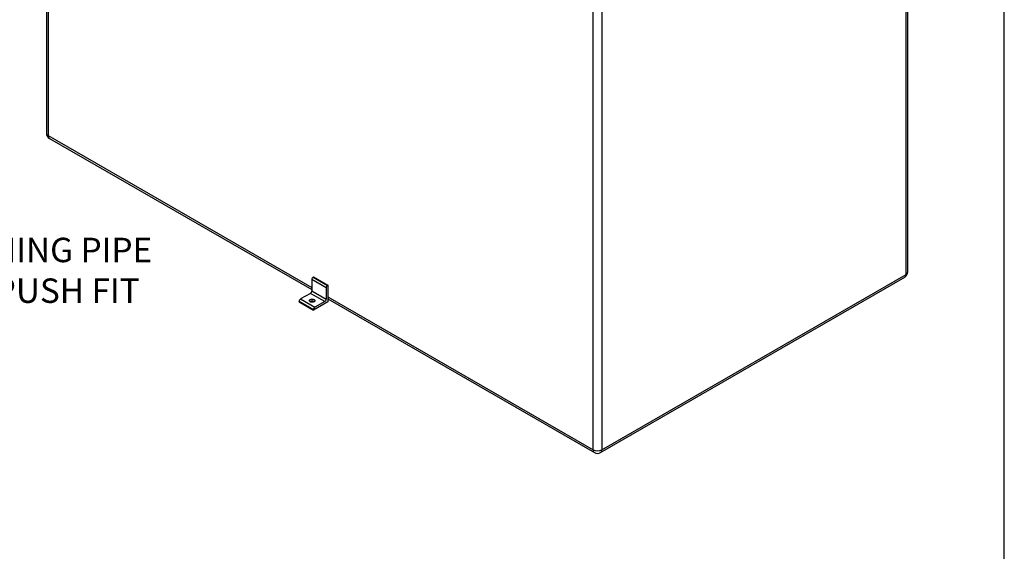
# Model space of a CAD drawing. Units: millimetres. Extents: x 0 to 413, y -5 to 287.
# Drawn here: x 269 to 410, y 99 to 175 of the extents above; entities that cross this region are included whole.
import ezdxf
from ezdxf import colors
from ezdxf.entities.mleader import LeaderData, LeaderLine
from ezdxf.math import Vec2, Vec3

# ---------------------------------------------------------------- set-up
doc = ezdxf.new("R2010")
doc.units = ezdxf.units.MM
for name, color, linetype in [('Default', 7, 'Continuous'), ('FLOOR_ANGLE', 7, 'Continuous'), ('SCUBATANK_2250_B', 7, 'Continuous')]:
    doc.layers.add(name, color=color, linetype=linetype)

# ---------------------------------------------------------------- blocks, each defined once
blk = doc.blocks.new('SE3')
at = {"layer": 'FLOOR_ANGLE', "color": 7, "linetype": 'Continuous'}
for p, q in [((310.87, 137.56), (310.87, 135.95)), ((312.92, 136.37), (310.87, 137.56)), ((311.08, 137.91), (311.12, 137.94)), ((311.08, 137.91), (313.13, 136.73)), ((311.12, 137.94), (313.17, 136.75)), ((313.13, 136.73), (313.17, 136.75)), ((313.17, 136.75), (313.17, 134.39)), ((310.67, 135.59), (309.27, 134.79)), ((312.72, 134.41), (310.67, 135.59)), ((310.87, 135.95), (312.92, 134.76)), ((312.92, 136.37), (312.92, 134.76)), ((309.07, 134.39), (309.07, 134.43)), ((311.12, 133.25), (309.07, 134.43)), ((309.07, 134.39), (311.12, 133.2)), ((309.27, 134.79), (311.32, 133.6)), ((313.17, 134.39), (311.12, 133.2)), ((312.72, 134.41), (311.32, 133.6)), ((311.12, 133.2), (311.12, 133.25))]:
    blk.add_line(p, q, dxfattribs=at)
for centre, major_axis, start_param, end_param in [((311.08, 137.68), (-0.145, -0.251), 3.926991, 5.497787), ((313.13, 136.49), (0.145, 0.251), 0.785398, 2.356194), ((310.67, 135.83), (-0.145, -0.251), 0.785398, 2.356194), ((309.27, 134.55), (-0.145, -0.251), 3.926991, 5.497787), ((310.91, 134.27), (-0.406, 0), 3.79273, 5.632048), ((312.72, 134.65), (0.145, 0.251), 3.926991, 5.497787), ((311.32, 133.37), (0.145, 0.251), 0.785398, 2.356194)]:
    blk.add_ellipse(centre, major_axis=major_axis, ratio=0.57735, start_param=start_param, end_param=end_param, dxfattribs=at)
blk.add_ellipse((310.91, 134.55), major_axis=(0.406, 0), ratio=0.57735, dxfattribs=at)
at = {"layer": 'SCUBATANK_2250_B', "color": 7, "linetype": 'Continuous'}
for p, q in [((272.88, 226.12), (272.88, 158.56)), ((273.14, 225.97), (273.14, 158.21)), ((395.93, 138.32), (395.93, 187.91)), ((396.18, 138.67), (396.18, 188.02)), ((351.14, 113.17), (351.14, 180.94)), ((352.37, 180.94), (352.37, 113.17)), ((273.14, 158.21), (310.87, 136.42)), ((273.32, 157.81), (310.87, 136.13)), ((352.37, 113.17), (395.93, 138.32)), ((352.19, 112.77), (395.75, 137.92)), ((313.17, 135.1), (351.14, 113.17)), ((313.17, 134.8), (351.32, 112.77))]:
    blk.add_line(p, q, dxfattribs=at)
for centre, start, end in [((273.75, 158.56), 180, 240), ((395.31, 138.67), 300, 360), ((351.76, 113.52), 240, 300)]:
    blk.add_arc(centre, 0.87, start, end, dxfattribs=at)
for centre, major_axis, start_param, end_param in [((273.75, 158.56), (0.87, 0), 3.141593, 3.926991), ((273.75, 158.56), (0.435, 0.753), 2.356194, 3.141593), ((395.31, 138.67), (-0.435, 0.753), 3.141593, 3.926991), ((395.31, 138.67), (-0.87, 0), 2.356194, 3.141593), ((351.76, 113.52), (0.87, 0), 3.926991, 5.497787), ((351.76, 113.52), (0.435, 0.753), 2.356194, 3.141593), ((351.76, 113.52), (-0.435, 0.753), 3.141593, 3.926991)]:
    blk.add_ellipse(centre, major_axis=major_axis, ratio=0.57735, start_param=start_param, end_param=end_param, dxfattribs=at)

msp = doc.modelspace()

# ---------------------------------------------------------------- linework, layer by layer
at = {"layer": 'Default', "color": 7, "linetype": 'Continuous'}
msp.add_line((410, 10), (410, 287), dxfattribs=at)

# ---------------------------------------------------------------- block references
at = {"layer": 'Default'}
msp.add_blockref('SE3', (0, 0), dxfattribs=at)

# ---------------------------------------------------------------- leaders
at = {"layer": 'Default', "color": 7, "linetype": 'Continuous'}
ml = msp.add_multileader_mtext('Standard', dxfattribs=at)
ml.set_content('\\pxsm0.9;{\\fSolid Edge ISO|c0|p34;\\W1.;WARNING PIPE\\P3/4" PUSH FIT\\P\\P}', color=256)
ml.set_leader_properties(linetype='ByLayer')
ml.build(insert=Vec2(0, 0))
ml.multileader.update_dxf_attribs({"text_right_attachment_type": 6, "dogleg_length": 5.25, "arrow_head_size": 3.5})
ctx = ml.context
ctx.base_point, ctx.char_height, ctx.arrow_head_size, ctx.landing_gap_size = Vec3(252.9809, 143.56385), 3.5, 3.5, 1.225
ctx.right_attachment = 6
notes = []
notes.append((ctx, [(0, (1, 1, 0), (248.5059, 141.46175), (1, 0), 5.25, [(0, [(240.82427, 105.74928)], 0, [])])]))
ctx.mtext.insert = Vec3(254.9809, 143.56385)
for ctx, leaders in notes:
    for number, flags, end, landing, length, lines in leaders:
        leader = LeaderData()
        leader.index, (leader.has_last_leader_line, leader.has_dogleg_vector, leader.attachment_direction) = number, flags
        leader.last_leader_point, leader.dogleg_vector, leader.dogleg_length = Vec3(end), Vec3(landing), length
        for number, points, colour, breaks in lines:
            line = LeaderLine()
            line.index, line.vertices, line.color, line.breaks = number, Vec3.list(points), colors.encode_raw_color(colour), breaks
            leader.lines.append(line)
        ctx.leaders.append(leader)

doc.saveas('drawing.dxf')
